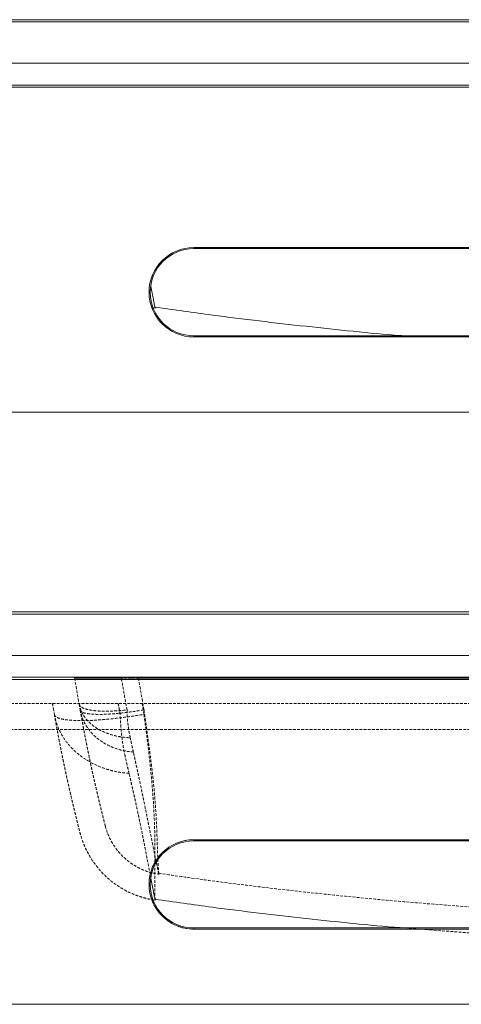
# Model space of a CAD drawing. Units: millimetres. Extents: x 331 to 3723, y 664 to 5603.
# Drawn here: x 2916 to 3119, y 664 to 1116 of the extents above; entities that cross this region are included whole.
import ezdxf

# ---------------------------------------------------------------- set-up
doc = ezdxf.new("R2010")
doc.units = ezdxf.units.MM
doc.linetypes.add('HIDDEN', pattern=[1.905, 1.27, -0.635])

msp = doc.modelspace()

# ---------------------------------------------------------------- linework, layer by layer
at = {"color": 7, "linetype": 'Continuous', "lineweight": 15}
for p, q in [((3715.21, 1116.07), (2217.21, 1116.07)), ((2217.21, 1115.07), (3715.21, 1115.07)), ((3715.21, 1096.07), (2217.21, 1096.07)), ((3715.21, 1086.07), (2217.21, 1086.07)), ((2217.21, 1085.07), (3715.21, 1085.07)), ((3436.21, 1011.57), (2996.21, 1011.57)), ((2996.21, 1011.07), (2996.21, 1011.57)), ((2996.21, 1011.07), (3436.21, 1011.07)), ((2977.69, 983.99), (2978.67, 983.83)), ((3436.21, 971.07), (2996.21, 971.07)), ((2996.21, 970.57), (2996.21, 971.07)), ((2996.21, 970.57), (3436.21, 970.57)), ((2217.21, 936.07), (3715.21, 936.07)), ((3715.21, 844.49), (2217.21, 844.49)), ((2217.21, 843.49), (3715.21, 843.49)), ((3715.21, 824.49), (2217.21, 824.49)), ((3715.21, 814.49), (2217.21, 814.49)), ((2217.21, 813.49), (3715.21, 813.49)), ((3436.21, 739.99), (2996.21, 739.99)), ((2996.21, 739.49), (2996.21, 739.99)), ((2996.21, 739.49), (3436.21, 739.49)), ((2977.69, 712.41), (2978.67, 712.25)), ((3436.21, 699.49), (2996.21, 699.49)), ((2996.21, 698.99), (2996.21, 699.49)), ((2996.21, 698.99), (3436.21, 698.99)), ((2217.21, 664.49), (3715.21, 664.49))]:
    msp.add_line(p, q, dxfattribs=at)
at = {"color": 7, "linetype": 'HIDDEN', "lineweight": 0}
for p, q in [((2941.59, 814.08), (2943.66, 802.21)), ((2970.84, 814.08), (2973.37, 799.53)), ((3155.64, 802.49), (2258.21, 802.49)), ((2931.43, 802.49), (2931.84, 800.15)), ((2931.84, 800.15), (2932.31, 797.43)), ((2943.66, 802.21), (2944.13, 799.49)), ((2972.5, 802.49), (2973.37, 797.48)), ((2228.21, 790.49), (3704.21, 790.49)), ((2996.21, 739.99), (3436.21, 739.99)), ((2996.21, 739.99), (2996.21, 739.49)), ((2996.21, 699.49), (2996.21, 698.99)), ((3436.21, 698.99), (2996.21, 698.99)), ((3092.9, 699.49), (3124.07, 697.14))]:
    msp.add_line(p, q, dxfattribs=at)
at = {"color": 7, "linetype": 'HIDDEN', "lineweight": 0, "flags": 128}
for points in [[(2970.84, 814.08), (2971.84, 814.08), (2975.84, 814.08), (2991.84, 814.08), (3055.84, 814.08), (3137.27, 814.08), (3218.71, 814.08)], [(2973.37, 799.53), (2973.38, 799.48), (2973.39, 799.43)]]:
    msp.add_lwpolyline(points, dxfattribs=at)
at = {"color": 7, "linetype": 'Continuous', "lineweight": 15}
for centre, radius in [((2996.21, 991.07), 20.5), ((2996.21, 991.07), 20), ((2996.21, 719.49), 20.5), ((2996.21, 719.49), 20)]:
    msp.add_arc(centre, radius, 90, 270, dxfattribs=at)
at = {"color": 7, "linetype": 'HIDDEN', "lineweight": 0}
msp.add_arc((2996.21, 719.49), 20.5, 90, 270, dxfattribs=at)
at = {"color": 8, "linetype": 'Continuous', "lineweight": 15}
for points in [[(2978.41, 984.2), (2978.37, 984.36), (2978.3, 984.71), (2978.08, 985.85), (2977.71, 987.75), (2977.2, 990.43), (2976.77, 992.69), (2976.57, 993.74)], [(2978.41, 712.62), (2978.37, 712.78), (2978.3, 713.13), (2978.08, 714.27), (2977.71, 716.17), (2977.2, 718.85), (2976.77, 721.12), (2976.57, 722.16)]]:
    msp.add_open_spline(points, degree=3, knots=[0, 0, 0, 0, 0.127636, 0.272155, 0.528342, 0.783061, 1, 1, 1, 1], dxfattribs=at)
at = {"color": 7, "linetype": 'Continuous', "lineweight": 15}
for points, knots in [([(2978.47, 983.86), (2978.47, 983.86), (2978.47, 983.85), (2978.47, 983.9), (2978.45, 983.99), (2978.43, 984.07), (2978.41, 984.17), (2978.41, 984.2)], [0, 0, 0, 0, 0.015297, 0.308096, 0.598904, 0.887929, 1, 1, 1, 1]), ([(2978.42, 984.28), (2987.18, 983.02), (3010.23, 979.69), (3047.71, 975.38), (3077.11, 972.25), (3092.2, 971.12), (3092.9, 971.07)], [0, 0, 0, 0, 0.230467, 0.606199, 0.981862, 1, 1, 1, 1]), ([(2978.47, 712.28), (2978.47, 712.28), (2978.47, 712.27), (2978.47, 712.32), (2978.45, 712.41), (2978.43, 712.49), (2978.41, 712.59), (2978.41, 712.62)], [0, 0, 0, 0, 0.015297, 0.308096, 0.598904, 0.887929, 1, 1, 1, 1]), ([(2978.42, 712.7), (2987.18, 711.44), (3010.23, 708.11), (3047.71, 703.8), (3077.11, 700.67), (3092.2, 699.54), (3092.9, 699.49)], [0, 0, 0, 0, 0.230467, 0.606199, 0.981862, 1, 1, 1, 1])]:
    msp.add_open_spline(points, degree=3, knots=knots, dxfattribs=at)
at = {"color": 7, "linetype": 'HIDDEN', "lineweight": 0}
for points in [[(2941.59, 814.08), (2941.57, 814.13), (2941.54, 814.25), (2941.42, 814.38), (2941.27, 814.47), (2941.15, 814.49), (2941.09, 814.49)], [(2962.99, 814.07), (2962.99, 814.13), (2962.98, 814.24), (2962.95, 814.38), (2962.9, 814.47), (2962.87, 814.49), (2962.86, 814.49)], [(2970.84, 814.08), (2970.84, 814.13), (2970.84, 814.25), (2970.84, 814.38), (2970.84, 814.47), (2970.84, 814.49), (2970.84, 814.49)]]:
    msp.add_open_spline(points, degree=3, dxfattribs=at)
for points, knots in [([(2941.59, 814.08), (2941.65, 814.08), (2941.78, 814.09), (2942.85, 814.1), (2944.69, 814.11), (2947.34, 814.11), (2950.67, 814.11), (2954.51, 814.11), (2958.82, 814.1), (2962.24, 814.1), (2965.61, 814.09), (2968.07, 814.08), (2970.18, 814.08), (2970.84, 814.08)], [0, 0, 0, 0, 0.096652, 0.195528, 0.303231, 0.414232, 0.519265, 0.627423, 0.73154, 0.838627, 0.862257, 0.957013, 1, 1, 1, 1]), ([(2962.99, 814.07), (2961.63, 814.08), (2958.88, 814.08), (2954.88, 814.09), (2951.06, 814.09), (2947.68, 814.1), (2944.95, 814.1), (2943.49, 814.09), (2942.43, 814.09), (2941.77, 814.08), (2941.59, 814.08), (2941.59, 814.08), (2941.59, 814.08)], [0, 0, 0, 0, 0.112817, 0.228086, 0.35734, 0.490457, 0.617786, 0.748823, 0.778422, 0.897146, 1, 1, 1, 1, 1]), ([(3218.71, 814.08), (3206.64, 814.08), (3182.5, 814.08), (3146.33, 814.08), (3116.07, 814.08), (3091.7, 814.08), (3073.18, 814.08), (3054.7, 814.08), (3036.25, 814.08), (3017.84, 814.08), (2999.48, 814.07), (2981.18, 814.07), (2969.05, 814.07), (2962.99, 814.07)], [0, 0, 0, 0, 0.139847, 0.279693, 0.419743, 0.491978, 0.564241, 0.636589, 0.708964, 0.781652, 0.854368, 0.92717, 1, 1, 1, 1]), ([(2965.63, 799.48), (2965.17, 801.98), (2964.29, 806.85), (2963.41, 811.71), (2962.99, 814.07)], [0, 0, 0, 0, 0.5146557, 1, 1, 1, 1]), ([(2931.43, 802.48), (2931.45, 802.34), (2931.61, 801.48), (2931.72, 800.81), (2931.82, 800.24)], [0, 0, 0, 0, 0.1646985, 1, 1, 1, 1]), ([(2943.66, 802.21), (2943.79, 801.87), (2944.06, 801.18), (2945.39, 800.34), (2947.37, 799.67), (2950.02, 799.2), (2953.24, 798.93), (2956.98, 798.89), (2961.12, 799.05), (2964.13, 799.34), (2965.63, 799.48)], [0, 0, 0, 0, 0.124979, 0.249748, 0.374885, 0.499472, 0.624726, 0.749202, 0.874691, 1, 1, 1, 1]), ([(2943.66, 802.21), (2943.91, 801.18), (2944.41, 799.11), (2946.05, 796.24), (2948.3, 793.63), (2951.16, 791.36), (2954.54, 789.49), (2958.39, 788.06), (2962.58, 787.06), (2965.58, 786.82), (2967.08, 786.7)], [0, 0, 0, 0, 0.125215, 0.250118, 0.375415, 0.499974, 0.625232, 0.74953, 0.874832, 1, 1, 1, 1]), ([(2944.13, 799.49), (2944.29, 799.19), (2944.62, 798.58), (2946.45, 797.95), (2949.21, 797.55), (2952.87, 797.42), (2957.3, 797.56), (2962.31, 797.97), (2967.74, 798.61), (2971.5, 799.22), (2973.37, 799.53)], [0, 0, 0, 0, 0.125016, 0.250018, 0.375012, 0.499999, 0.624987, 0.749981, 0.874984, 1, 1, 1, 1]), ([(2944.13, 799.49), (2944.41, 798.29), (2944.97, 795.84), (2946.69, 792.36), (2949.09, 789.09), (2952.16, 786.19), (2955.79, 783.78), (2959.83, 781.94), (2964.1, 780.68), (2967.07, 780.33), (2968.52, 780.16)], [0, 0, 0, 0, 0.119906, 0.244309, 0.371848, 0.500937, 0.629885, 0.757021, 0.880819, 1, 1, 1, 1]), ([(2944.13, 799.49), (2944.25, 798.84), (2944.49, 797.46), (2944.84, 795.53), (2945.2, 793.55), (2945.57, 791.55), (2945.93, 789.67), (2946.25, 787.98), (2946.54, 786.5), (2946.81, 785.11), (2947.09, 783.72), (2947.37, 782.34), (2947.74, 780.53), (2948.2, 778.31), (2948.74, 775.75), (2949.27, 773.24), (2949.8, 770.81), (2950.3, 768.56), (2950.77, 766.48), (2951.21, 764.54), (2951.73, 762.31), (2952.29, 759.9), (2952.89, 757.4), (2953.43, 755.15), (2953.88, 753.32), (2954.24, 751.86), (2954.53, 750.7), (2954.78, 749.67), (2955.01, 748.75), (2955.18, 748.08), (2955.3, 747.6), (2955.38, 747.29), (2955.45, 747.02), (2955.51, 746.8), (2955.55, 746.62), (2955.58, 746.49), (2955.6, 746.42), (2955.61, 746.4), (2955.61, 746.39)], [0, 0, 0, 0, 0.012871, 0.027021, 0.042484, 0.059288, 0.077453, 0.093444, 0.107329, 0.121735, 0.136667, 0.152127, 0.168119, 0.200188, 0.233854, 0.26913, 0.306029, 0.343216, 0.377171, 0.411852, 0.447265, 0.504305, 0.559239, 0.614428, 0.669887, 0.708444, 0.746379, 0.783695, 0.820399, 0.859296, 0.879037, 0.898317, 0.917136, 0.935497, 0.9534, 0.970848, 0.987841, 1, 1, 1, 1]), ([(2962.48, 797.46), (2962.33, 798.3), (2962.02, 799.97), (2961.71, 801.65), (2961.55, 802.49)], [0, 0, 0, 0, 0.498004, 1, 1, 1, 1]), ([(2967.08, 786.7), (2966.89, 787.61), (2966.51, 789.43), (2966.06, 792.5), (2965.73, 795.84), (2965.66, 798.27), (2965.63, 799.48)], [0, 0, 0, 0, 0.249698, 0.49961, 0.74972, 1, 1, 1, 1]), ([(2973.39, 799.43), (2973.63, 797.79), (2974.11, 794.48), (2974.81, 789.48), (2975.55, 784.07), (2976.32, 778.22), (2977.12, 771.61), (2977.89, 764.51), (2978.47, 757.88), (2978.87, 752.06), (2979.14, 747.1), (2979.32, 742.45), (2979.46, 738.32), (2979.57, 734.82), (2979.67, 731.98), (2979.78, 729.75), (2979.88, 728.03), (2979.98, 726.48), (2980.08, 725.27), (2980.16, 724.45), (2980.17, 724.27), (2980.18, 724.19)], [0, 0, 0, 0, 0.0405344, 0.0819619, 0.1243727, 0.1760207, 0.2301426, 0.2947835, 0.3640701, 0.4136089, 0.4662424, 0.5203861, 0.574481, 0.6275906, 0.6788301, 0.7269113, 0.7723432, 0.8157689, 0.8806411, 0.9416231, 1, 1, 1, 1]), ([(2932.31, 797.43), (2932.42, 797.16), (2932.63, 796.61), (2933.72, 795.93), (2935.3, 795.4), (2937.24, 795.03), (2939.38, 794.78), (2941.88, 794.63), (2944.71, 794.58), (2947.84, 794.64), (2951.21, 794.79), (2954.77, 795.05), (2958.85, 795.43), (2963.43, 795.97), (2968.43, 796.66), (2971.74, 797.21), (2973.37, 797.48)], [0, 0, 0, 0, 0.077054, 0.157319, 0.240351, 0.304126, 0.368866, 0.434265, 0.5, 0.565735, 0.631134, 0.695874, 0.759649, 0.842681, 0.922946, 1, 1, 1, 1]), ([(2932.31, 797.43), (2932.61, 796.08), (2933.17, 793.49), (2934.68, 789.87), (2936.82, 786.1), (2939.84, 782.27), (2943.92, 778.58), (2948.63, 775.49), (2953.34, 773.3), (2957.86, 771.83), (2962.06, 770.86), (2965.03, 770.54), (2966.55, 770.37)], [0, 0, 0, 0, 0.095626, 0.184879, 0.269764, 0.391596, 0.5099, 0.627203, 0.745991, 0.827354, 0.911584, 1, 1, 1, 1]), ([(2932.31, 797.43), (2932.43, 796.76), (2932.67, 795.36), (2933.03, 793.39), (2933.4, 791.37), (2933.78, 789.34), (2934.14, 787.42), (2934.47, 785.7), (2934.76, 784.19), (2935.04, 782.78), (2935.32, 781.37), (2935.61, 779.96), (2935.98, 778.11), (2936.45, 775.86), (2937, 773.25), (2937.55, 770.7), (2938.08, 768.23), (2938.59, 765.95), (2939.07, 763.83), (2939.52, 761.86), (2940.04, 759.59), (2940.62, 757.14), (2941.22, 754.6), (2941.77, 752.32), (2942.22, 750.47), (2942.59, 748.98), (2942.88, 747.8), (2943.14, 746.76), (2943.38, 745.83), (2943.55, 745.15), (2943.67, 744.66), (2943.75, 744.34), (2943.82, 744.07), (2943.88, 743.84), (2943.92, 743.66), (2943.96, 743.54), (2943.98, 743.46), (2943.98, 743.44), (2943.98, 743.43)], [0, 0, 0, 0, 0.012941, 0.027152, 0.042671, 0.059524, 0.077732, 0.093755, 0.107664, 0.122092, 0.137043, 0.15252, 0.168527, 0.200619, 0.234301, 0.269587, 0.306489, 0.343675, 0.377624, 0.412297, 0.447697, 0.504712, 0.559615, 0.614769, 0.670188, 0.708716, 0.746619, 0.783904, 0.820575, 0.859436, 0.879158, 0.898419, 0.91722, 0.935562, 0.953448, 0.970877, 0.987853, 1, 1, 1, 1]), ([(2964.74, 778.31), (2964.45, 779.67), (2963.89, 782.37), (2963.22, 786.95), (2962.7, 791.96), (2962.56, 795.6), (2962.48, 797.46)], [0, 0, 0, 0, 0.249325, 0.495533, 0.743027, 1, 1, 1, 1]), ([(2973.37, 797.48), (2973.37, 797.47), (2973.38, 797.43), (2973.38, 797.4), (2973.39, 797.38)], [0, 0, 0, 0, 0.481756, 1, 1, 1, 1]), ([(2973.39, 797.38), (2973.52, 796.41), (2973.78, 794.44), (2974.17, 791.47), (2974.74, 787.05), (2975.44, 781.37), (2976.22, 774.38), (2976.85, 767.99), (2977.37, 761.97), (2977.76, 756.34), (2978.07, 750.56), (2978.28, 744.67), (2978.39, 738.86), (2978.41, 733.38), (2978.37, 728.51), (2978.33, 724.4), (2978.31, 721.09), (2978.32, 718.52), (2978.34, 716.57), (2978.37, 715.01), (2978.41, 713.83), (2978.44, 713.01), (2978.46, 712.5), (2978.47, 712.38), (2978.47, 712.31)], [0, 0, 0, 0, 0.021276, 0.04292, 0.064909, 0.118251, 0.168188, 0.221175, 0.263473, 0.308065, 0.355573, 0.406472, 0.46109, 0.517681, 0.574294, 0.629641, 0.682598, 0.731735, 0.777573, 0.820918, 0.86931, 0.914857, 0.958238, 1, 1, 1, 1]), ([(2968.52, 780.16), (2968.45, 780.47), (2968.31, 781.13), (2968.07, 782.2), (2967.79, 783.42), (2967.46, 784.91), (2967.22, 786.06), (2967.08, 786.7)], [0, 0, 0, 0, 0.1605645, 0.331954, 0.5188987, 0.7308304, 1, 1, 1, 1]), ([(2966.55, 770.37), (2966.26, 771.59), (2965.69, 774.03), (2965.05, 776.89), (2964.74, 778.31)], [0, 0, 0, 0, 0.501751, 1, 1, 1, 1]), ([(2980.11, 724.48), (2980.08, 724.65), (2980, 724.99), (2979.76, 726.12), (2979.37, 727.99), (2978.74, 731.04), (2977.92, 735.04), (2976.87, 740.19), (2975.83, 745.32), (2974.87, 750.07), (2974.06, 754.04), (2973.28, 757.87), (2972.54, 761.43), (2971.89, 764.58), (2971.28, 767.48), (2970.74, 770.03), (2970.3, 772.08), (2969.8, 774.37), (2969.22, 777), (2968.76, 779.07), (2968.52, 780.16)], [0, 0, 0, 0, 0.046866, 0.099683, 0.193532, 0.286974, 0.400078, 0.513461, 0.627532, 0.684957, 0.74288, 0.801659, 0.835191, 0.869427, 0.904827, 0.922065, 0.939813, 0.958305, 0.977985, 1, 1, 1, 1]), ([(2976.57, 722.16), (2976.49, 722.57), (2976.14, 724.39), (2975.35, 728.53), (2974.36, 733.68), (2973.41, 738.51), (2972.61, 742.57), (2971.81, 746.5), (2971.05, 750.17), (2970.36, 753.45), (2969.72, 756.39), (2969.18, 758.85), (2968.78, 760.63), (2968.34, 762.59), (2967.84, 764.79), (2967.25, 767.34), (2966.79, 769.32), (2966.55, 770.37)], [0, 0, 0, 0, 0.051807, 0.22731, 0.404287, 0.493658, 0.584102, 0.676399, 0.729385, 0.783847, 0.84074, 0.864, 0.88798, 0.912922, 0.939278, 0.96767, 1, 1, 1, 1]), ([(2955.61, 746.39), (2955.98, 745.14), (2956.66, 742.82), (2958.09, 739.79), (2959.51, 737.39), (2960.89, 735.45), (2962.28, 733.78), (2963.76, 732.23), (2965.38, 730.76), (2967.27, 729.29), (2969.62, 727.76), (2972.61, 726.24), (2976.25, 724.88), (2978.95, 724.39), (2980.38, 724.13)], [0, 0, 0, 0, 0.110311, 0.205657, 0.284317, 0.347131, 0.407557, 0.46828, 0.529143, 0.592714, 0.671677, 0.766934, 0.877086, 1, 1, 1, 1]), ([(2943.98, 743.43), (2944.33, 742.19), (2944.98, 739.9), (2946.2, 736.88), (2947.33, 734.53), (2948.69, 732.05), (2950.48, 729.28), (2952.74, 726.42), (2955.22, 723.77), (2958.07, 721.17), (2961.45, 718.68), (2965.24, 716.46), (2968.38, 715.02), (2970.96, 714.07), (2972.81, 713.49), (2974.73, 712.98), (2976.36, 712.62), (2977.36, 712.46), (2977.69, 712.41)], [0, 0, 0, 0, 0.080139, 0.147449, 0.200983, 0.241987, 0.322081, 0.404716, 0.466996, 0.546503, 0.643062, 0.726166, 0.817696, 0.856483, 0.896397, 0.937357, 0.979275, 1, 1, 1, 1]), ([(2980.18, 724.17), (2980.18, 724.17), (2980.18, 724.16), (2980.16, 724.26), (2980.14, 724.34), (2980.12, 724.46), (2980.11, 724.48)], [0, 0, 0, 0, 0.1134831, 0.5042597, 0.8925514, 1, 1, 1, 1]), ([(2980.13, 724.57), (2988.24, 723.4), (3010.55, 720.16), (3047.18, 715.86), (3089.97, 711.57), (3132.84, 708.38), (3163.09, 706.55), (3179.05, 706.09), (3180.69, 706.04)], [0, 0, 0, 0, 0.122083, 0.335564, 0.548964, 0.762291, 0.975562, 1, 1, 1, 1])]:
    msp.add_open_spline(points, degree=3, knots=knots, dxfattribs=at)

doc.saveas('drawing.dxf')
